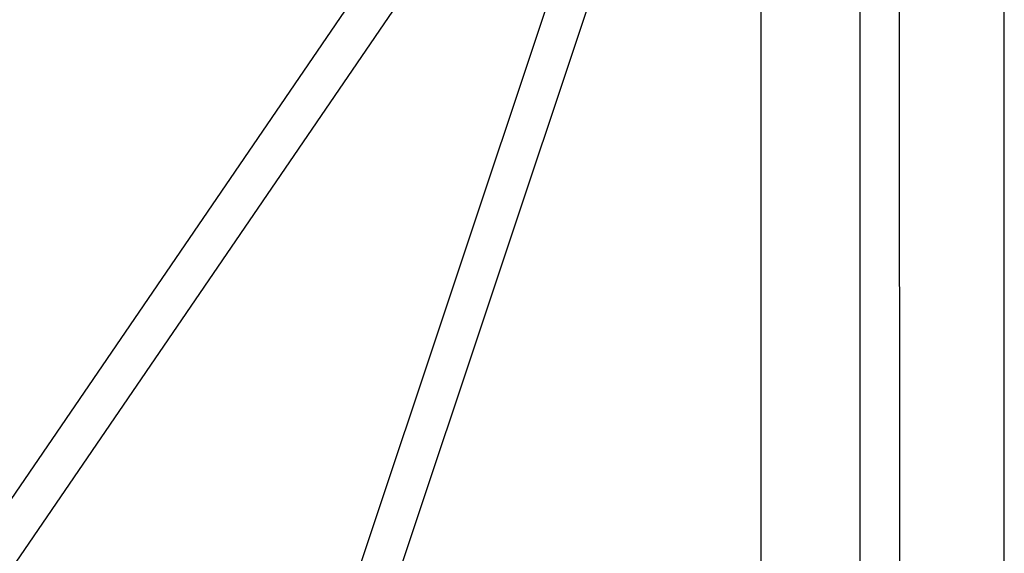
# Model space of a CAD drawing. Units: millimetres. Extents: x -5 to 862, y -5 to 308.
# Drawn here: x 106 to 113, y 236 to 240 of the extents above; entities that cross this region are included whole.
import ezdxf

# ---------------------------------------------------------------- set-up
doc = ezdxf.new("R2010")
doc.units = ezdxf.units.MM
doc.styles.add('SEACAD_Arial', font='arial.ttf')
doc.dimstyles.new('UNE', dxfattribs={"dimtxt": 2.4, "dimasz": 2.4, "dimexe": 1.2, "dimexo": 0, "dimgap": 1.2, "dimtad": 1, "dimdec": 0, "dimlfac": 100, "dimrnd": 10, "dimtxsty": 'SEACAD_Arial', "dimblk1": '_SE_FILLED', "dimblk2": '_SE_FILLED', "dimsah": 1, "dimcen": 1.2, "dimadec": 1, "dimazin": 0, "dimtfac": 1, "dimtdec": 0, "dimtmove": 0, "dimatfit": 3, "dimfxl": 1, "dimtolj": 1, "dimarcsym": 0})

# ---------------------------------------------------------------- blocks, each defined once
blk = doc.blocks.new('0418-1')
for p, q in [((-0.27, 121.098), (-0.27, 195.415)), ((8.627, 121.098), (8.627, 195.415)), ((-54.017, 122.615), (-10.323, 186.56)), ((-52.759, 121.889), (-9.134, 185.73)), ((3.372, 122.628), (3.343, 185.752)), ((4.822, 122.645), (4.793, 185.752)), ((-5.969, 185.597), (-26.86, 123.049)), ((-4.616, 185.123), (-25.588, 122.337)), ((-4.62, 185.123), (-25.588, 122.337))]:
    blk.add_line(p, q)
blk = doc.blocks.new('_SE_FILLED')
at = {"color": 0}
blk.add_line((0, 0), (-1, 0), dxfattribs=at)
blk.add_solid([(0, 0), (-1, -0.1665), (-1, 0.1665), (0, 0)], dxfattribs=at)
blk = doc.blocks.new('*D297')
at = {"color": 0, "lineweight": -2}
for p, q in [((111.9099, 243.428), (57.9152, 243.428)), ((59.1152, 241.028), (59.1152, 189.7243)), ((111.9612, 187.3243), (57.9152, 187.3243))]:
    blk.add_line(p, q, dxfattribs=at)
at = {"layer": 'Defpoints', "color": 0}
for p in [(111.9099, 243.428), (59.1152, 187.3243), (111.9612, 187.3243)]:
    blk.add_point(p, dxfattribs=at)
at = {"color": 0, "lineweight": -2, "xscale": 2.4, "yscale": 2.4, "zscale": 2.4}
for p, rotation in [((59.1152, 243.428), 90), ((59.1152, 187.3243), 270)]:
    blk.add_blockref('_SE_FILLED', p, dxfattribs=dict(at, rotation=rotation))
at = {"color": 0, "insert": (56.69, 215.3761), "char_height": 2.4, "attachment_point": 5, "rotation": 90, "style": 'SEACAD_Arial'}
blk.add_mtext('\\A1;3000', dxfattribs=at)

msp = doc.modelspace()

# ---------------------------------------------------------------- block references
at = {"xscale": 0.1870539747092251, "yscale": 0.1870539747092251, "zscale": 0.1870539747092251}
msp.add_blockref('0418-1', (111.1405, 206.7328), dxfattribs=at)

# ---------------------------------------------------------------- dimensions: what is measured, and where the dimension line sits
dim = msp.add_linear_dim(base=(59.1152, 187.3243), p1=(111.9099, 243.428), p2=(111.9612, 187.3243), angle=90, text='3000', dimstyle='UNE')
dim.commit()
dim.dimension.update_dxf_attribs({"geometry": '*D297', "text_midpoint": (56.69, 215.3761)})

doc.saveas('drawing.dxf')
